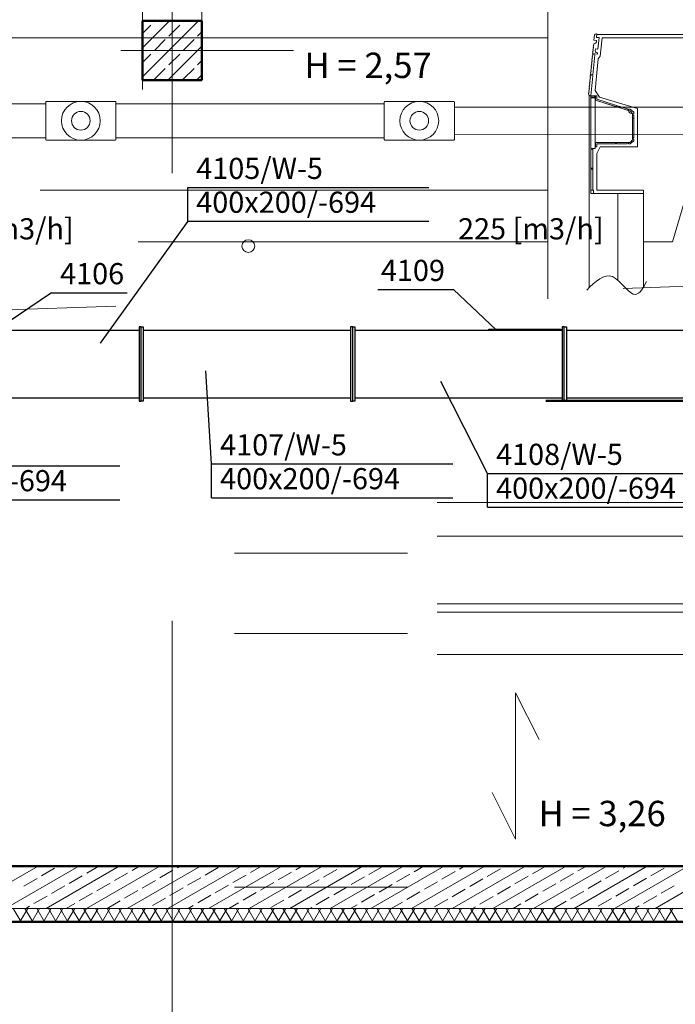
# Model space of a CAD drawing. Extents: x 164709 to 484143, y -180256 to 59023.
# Drawn here: x 372421 to 376295, y -121992 to -116173 of the extents above; entities that cross this region are included whole.
import ezdxf
from ezdxf.enums import TextEntityAlignment as Align

# ---------------------------------------------------------------- set-up
doc = ezdxf.new("R2010")
doc.units = 0
doc.header["$LTSCALE"] = 50
doc.header["$MEASUREMENT"] = 0
for name, pattern in [('CADVENT_HIDDEN', [0.8, 0.25, -0.55]), ('DASHEAD3', [150, 75, -75]), ('PRZERYWANE1', [120, 60, -60]), ('PUNKTOWA2', [249.721251, 88.19443, -52.91662, 20.415667, -52.916635, 35.277899, 0])]:
    doc.linetypes.add(name, pattern=pattern)
for name, color, linetype, lineweight in [('025_Pen_No__1', 7, 'Continuous', 13), ('05_Pen_No__3', 7, 'Continuous', 13), ('5_Pen_No__8', 7, 'Continuous', 18), ('SCIANY_Pen_No__4', 7, 'Continuous', 13), ('TABELKA_Pen_No__5', 7, 'Continuous', 13), ('wymiar konspekt_Pen_No__8', 7, 'Continuous', 18)]:
    doc.layers.add(name, color=color, linetype=linetype, lineweight=lineweight)
for name, color, linetype, lineweight, true_color in [('_KS_piony_Pen_No__140', 7, 'Continuous', 13, 0x8db3cd), ('_s3upy_Pen_No__140', 7, 'Continuous', 13, 0x8db3cd), ('_s3upy_Pen_No__2', 7, 'Continuous', 50, 0xb6c122), ('niecka_Pen_No__140', 7, 'Continuous', 13, 0x8db3cd), ('niecka_Pen_No__2', 7, 'Continuous', 50, 0xb6c122), ('obrys budynków_Pen_No__140', 7, 'Continuous', 13, 0x8db3cd), ('obrys budynków_Pen_No__2', 7, 'Continuous', 50, 0xb6c122), ('TCprzelewy_Pen_No__140', 7, 'Continuous', 13, 0x8db3cd)]:
    doc.layers.add(name, color=color, linetype=linetype, lineweight=lineweight, true_color=true_color)
for name, color, linetype in [('OPIS-W-5', 14, 'Continuous'), ('WE-1podbasenie opis', 255, 'Continuous'), ('WE-W-5', 14, 'Continuous')]:
    doc.layers.add(name, color=color, linetype=linetype)
doc.styles.add('GENERATED_STYLE_1', font='ARIAL.TTF')
doc.styles.add('GENERATED_STYLE_7', font='TAHOMA.TTF')
doc.styles.get("Standard").update_dxf_attribs({"font": 'txt', "bigfont": 'BIGFONT.SHX'})

# ---------------------------------------------------------------- blocks, each defined once
blk = doc.blocks.new('A$C332B53AC')
at = {"layer": '025_Pen_No__1', "color": 252, "linetype": 'Continuous'}
for p, q in [((61143.9, 28443.7), (61143.9, 27930.8)), ((61293.9, 28443.7), (61143.9, 28443.7)), ((61293.9, 27890.8), (61293.9, 28158.5))]:
    blk.add_line(p, q, dxfattribs=at)
at = {"layer": '05_Pen_No__3', "color": 252, "linetype": 'Continuous'}
for p, q in [((61050, 29363.9), (61039.6, 29256.7)), ((61746.2, 29363.9), (61050, 29363.9)), ((61027.3, 29239.6), (61008.4, 29051.9)), ((61039.6, 29256.7), (61027.3, 29239.6)), ((61466.7, 28158.5), (61746.2, 29113.9)), ((61008.4, 29051.9), (61034, 29012.9)), ((61034, 29012.9), (61258.6, 28945.9)), ((61258.6, 28945.9), (61258.6, 28719.9)), ((61037.7, 28719.9), (61018.6, 28681.4)), ((61258.6, 28719.9), (61037.7, 28719.9)), ((61018.6, 28681.4), (61018.6, 28463.7)), ((61018.6, 28463.7), (61292.4, 28463.7)), ((61293.9, 28158.5), (61293.9, 28463.7)), ((61293.9, 28158.5), (61466.7, 28158.5))]:
    blk.add_line(p, q, dxfattribs=at)
at = {"layer": '5_Pen_No__8', "color": 252, "linetype": 'Continuous'}
for p, q in [((61001.8, 29350.1), (61005.2, 29379.4)), ((61001.8, 29350.1), (61017.7, 29348.3)), ((61016.1, 29388.2), (61019.2, 29387.9)), ((61019.2, 29387.9), (61016.8, 29366.8)), ((61016.8, 29366.8), (61032.2, 29365.1)), ((61897.3, 29383.9), (61018.7, 29383.9)), ((61032.2, 29365.1), (61025.5, 29297)), ((60995.7, 29273.1), (60993.1, 29270.6)), ((60996.3, 29278.3), (60993.7, 29275.8)), ((60993.7, 29275.8), (60995.7, 29273.1)), ((60996.9, 29283.5), (60994.2, 29281)), ((60994.2, 29281), (60996.3, 29278.3)), ((60997.5, 29288.7), (60994.8, 29286.2)), ((60994.8, 29286.2), (60996.9, 29283.5)), ((60998, 29293.9), (60995.4, 29291.4)), ((60995.4, 29291.4), (60997.5, 29288.7)), ((60998.6, 29299), (60996, 29296.5)), ((60996, 29296.5), (60998, 29293.9)), ((60999.2, 29304.2), (60996.6, 29301.7)), ((60996.6, 29301.7), (60998.6, 29299)), ((60999.8, 29309.4), (60997.1, 29306.9)), ((60997.1, 29306.9), (60999.2, 29304.2)), ((61000.4, 29314.6), (60997.7, 29312.1)), ((60997.7, 29312.1), (60999.8, 29309.4)), ((61000.9, 29319.8), (60998.3, 29317.3)), ((60998.3, 29317.3), (61000.4, 29314.6)), ((61001.5, 29325), (60998.9, 29322.5)), ((60998.9, 29322.5), (61000.9, 29319.8)), ((60999.5, 29327.6), (61001.5, 29325)), ((61010.8, 29298.6), (61009.5, 29286.8)), ((61010.8, 29298.6), (61025.5, 29297)), ((61023.3, 29275.1), (61015, 29277.6)), ((61023.4, 29275.1), (61022.6, 29267.3)), ((60990.2, 29217.9), (60987.6, 29215.5)), ((60987.6, 29215.5), (60989.7, 29212.9)), ((60990.6, 29222.8), (60988.1, 29220.4)), ((60988.1, 29220.4), (60990.2, 29217.9)), ((60991.1, 29227.7), (60988.5, 29225.3)), ((60988.5, 29225.3), (60990.6, 29222.8)), ((60991.6, 29232.6), (60989, 29230.2)), ((60989, 29230.2), (60991.1, 29227.7)), ((60992.1, 29237.5), (60989.5, 29235.1)), ((60989.5, 29235.1), (60991.6, 29232.6)), ((60992.5, 29242.5), (60990, 29240.1)), ((60990, 29240.1), (60992.1, 29237.5)), ((60993, 29247.4), (60990.4, 29245)), ((60990.4, 29245), (60992.5, 29242.5)), ((60993.5, 29252.3), (60990.9, 29249.9)), ((60990.9, 29249.9), (60993, 29247.4)), ((60994, 29257.2), (60991.4, 29254.8)), ((60991.4, 29254.8), (60993.5, 29252.3)), ((60994.5, 29262.1), (60991.9, 29259.7)), ((60991.9, 29259.7), (60994, 29257.2)), ((61007.2, 29263), (60992.2, 29264.7)), ((60992.4, 29264.7), (60994.5, 29262.1)), ((61022.6, 29267.3), (60992.9, 29270.6)), ((60995.7, 29145.1), (61007.2, 29263)), ((60984.4, 29158.8), (60981.9, 29156.4)), ((60984.9, 29163.8), (60982.3, 29161.4)), ((60982.3, 29161.4), (60984.4, 29158.8)), ((60985.4, 29168.7), (60982.8, 29166.3)), ((60982.8, 29166.3), (60984.9, 29163.8)), ((60985.9, 29173.6), (60983.3, 29171.2)), ((60983.3, 29171.2), (60985.4, 29168.7)), ((60986.4, 29178.5), (60983.8, 29176.1)), ((60983.8, 29176.1), (60985.9, 29173.6)), ((60986.8, 29183.4), (60984.3, 29181)), ((60984.3, 29181), (60986.4, 29178.5)), ((60987.3, 29188.4), (60984.7, 29186)), ((60984.7, 29186), (60986.8, 29183.4)), ((60987.8, 29193.3), (60985.2, 29190.9)), ((60985.2, 29190.9), (60987.3, 29188.4)), ((60988.3, 29198.2), (60985.7, 29195.8)), ((60985.7, 29195.8), (60987.8, 29193.3)), ((60988.7, 29203.1), (60986.2, 29200.7)), ((60986.2, 29200.7), (60988.3, 29198.2)), ((60989.2, 29208), (60986.6, 29205.6)), ((60986.6, 29205.6), (60988.7, 29203.1)), ((60989.7, 29212.9), (60987.1, 29210.6)), ((60987.1, 29210.6), (60989.2, 29208)), ((60978.6, 29098.6), (60976, 29096.2)), ((60979, 29103.6), (60976.5, 29101.2)), ((60976.5, 29101.2), (60978.6, 29098.6)), ((60979.5, 29108.5), (60977, 29106.1)), ((60977, 29106.1), (60979, 29103.6)), ((60980, 29113.5), (60977.4, 29111.1)), ((60977.4, 29111.1), (60979.5, 29108.5)), ((60980.5, 29118.5), (60977.9, 29116)), ((60977.9, 29116), (60980, 29113.5)), ((60981, 29123.4), (60978.4, 29121)), ((60978.4, 29121), (60980.5, 29118.5)), ((60981.5, 29128.4), (60978.9, 29126)), ((60978.9, 29126), (60981, 29123.4)), ((60982, 29133.3), (60979.4, 29130.9)), ((60979.4, 29130.9), (60981.5, 29128.4)), ((60982.5, 29138.3), (60979.9, 29135.9)), ((60979.9, 29135.9), (60982, 29133.3)), ((60980.8, 29146.8), (60980.2, 29140.8)), ((60980.2, 29140.8), (60995.1, 29139.2)), ((60980.4, 29140.8), (60982.5, 29138.3)), ((60980.8, 29146.8), (60995.7, 29145.1)), ((60983.5, 29149), (60980.9, 29146.6)), ((60984, 29153.9), (60981.4, 29151.5)), ((60981.4, 29151.5), (60983.5, 29149)), ((60981.9, 29156.4), (60984, 29153.9)), ((60995.1, 29139.2), (60983.2, 29021.2)), ((60973.2, 29044.1), (60970.6, 29041.7)), ((60970.6, 29041.7), (60972.7, 29039.1)), ((60973.7, 29049.1), (60971.1, 29046.6)), ((60971.1, 29046.6), (60973.2, 29044.1)), ((60974.2, 29054), (60971.6, 29051.6)), ((60971.6, 29051.6), (60973.7, 29049.1)), ((60974.7, 29059), (60972.1, 29056.6)), ((60972.1, 29056.6), (60974.2, 29054)), ((60975.2, 29063.9), (60972.6, 29061.5)), ((60972.6, 29061.5), (60974.7, 29059)), ((60975.6, 29068.9), (60973.1, 29066.5)), ((60973.1, 29066.5), (60975.2, 29063.9)), ((60976.1, 29073.8), (60973.6, 29071.4)), ((60973.6, 29071.4), (60975.6, 29068.9)), ((60976.6, 29078.8), (60974, 29076.4)), ((60974, 29076.4), (60976.1, 29073.8)), ((60977.1, 29083.8), (60974.5, 29081.3)), ((60974.5, 29081.3), (60976.6, 29078.8)), ((60977.6, 29088.7), (60975, 29086.3)), ((60975, 29086.3), (60977.1, 29083.8)), ((60978.1, 29093.7), (60975.5, 29091.3)), ((60975.5, 29091.3), (60977.6, 29088.7)), ((60976, 29096.2), (60978.1, 29093.7)), ((60972.7, 29039.1), (60970.1, 29036.7)), ((60973.9, 27887.5), (60973.9, 29023.7)), ((60980.1, 29021.4), (60983.2, 29021.2)), ((60984.4, 29022), (61010.4, 29022)), ((60984.4, 29011), (60984.4, 29019)), ((60984.4, 29019), (61007.1, 29019)), ((61007.1, 29011), (60984.4, 29011)), ((61009.4, 29009.7), (60984.4, 29009.7)), ((60984.4, 29009.7), (60984.4, 28709.7)), ((61007.1, 29019), (61007.1, 29011)), ((61009.4, 28709.7), (61009.4, 29009.7)), ((61010.4, 29022), (61010.4, 28995.2)), ((61010.4, 29020.7), (61010.4, 28995.7)), ((61018.4, 29020.7), (61010.4, 29020.7)), ((61010.4, 28995.7), (61133.2, 28957.2)), ((61010.4, 28995.2), (61206.4, 28934.3)), ((61018.4, 29001.2), (61018.4, 29020.7)), ((61135.5, 28964.7), (61018.4, 29001.2)), ((61133.2, 28957.2), (61135.5, 28964.7)), ((61141.3, 28963), (61138.9, 28955.3)), ((61138.9, 28955.3), (61198.1, 28936.9)), ((61200.5, 28944.6), (61141.3, 28963)), ((61198.1, 28936.9), (61200.5, 28944.6)), ((61206.4, 28942.6), (61216.4, 28942.6)), ((61206.4, 28934.6), (61206.4, 28942.6)), ((61216.4, 28942.6), (61237.4, 28925.1)), ((61237.4, 28925.1), (61237.4, 28915.1)), ((61229.4, 28889.9), (61229.4, 28915.1)), ((61237.4, 28915.1), (61229.4, 28915.1)), ((61237.4, 28906.1), (61229.4, 28906.1)), ((61229.4, 28906.1), (61229.4, 28889.9)), ((61229.4, 28889.9), (61237.4, 28889.9)), ((61229.4, 28775.9), (61229.4, 28889.9)), ((61237.4, 28889.9), (61237.4, 28906.1)), ((61237.4, 28775.9), (61237.4, 28889.9)), ((60995.6, 28754.6), (60995.6, 28754.7)), ((61237.4, 28754.4), (61216.4, 28736.8)), ((61229.4, 28764.4), (61229.4, 28775.9)), ((61229.4, 28775.9), (61237.4, 28775.9)), ((61229.4, 28775.9), (61229.4, 28773.4)), ((61229.4, 28773.4), (61237.4, 28773.4)), ((61229.4, 28764.4), (61237.4, 28764.4)), ((61237.4, 28773.4), (61237.4, 28775.9)), ((61237.4, 28764.4), (61237.4, 28754.4)), ((60984.4, 28709.7), (61009.4, 28709.7)), ((60996.3, 28706.9), (60984.4, 28706.9)), ((60984.4, 28706.9), (60984.4, 28443.7)), ((60996.3, 28706.9), (60996.3, 28463.7)), ((61010.4, 28744.8), (61010.4, 28719.8)), ((61010.4, 28744.8), (61206.4, 28744.8)), ((61129.4, 28744.8), (61010.4, 28744.8)), ((61010.4, 28744.8), (61010.4, 28719.8)), ((61010.4, 28719.8), (61018.4, 28719.8)), ((61010.4, 28719.8), (61010.4, 28719.8)), ((61018.4, 28719.8), (61018.4, 28736.8)), ((61018.4, 28736.8), (61129.4, 28736.8)), ((61129.4, 28736.8), (61129.4, 28744.8)), ((61197.4, 28744.8), (61135.4, 28744.8)), ((61135.4, 28744.8), (61135.4, 28736.8)), ((61135.4, 28736.8), (61197.4, 28736.8)), ((61197.4, 28736.8), (61197.4, 28744.8)), ((61206.4, 28736.8), (61206.4, 28744.8)), ((61216.4, 28736.8), (61206.4, 28736.8)), ((60984.4, 28593.7), (60996.3, 28593.7)), ((60984.4, 28587.7), (60996.3, 28587.7)), ((60984.4, 28463.7), (60999.4, 28463.7)), ((60999.4, 28463.7), (60999.4, 28443.7)), ((60984.4, 28443.7), (61143.9, 28443.7))]:
    blk.add_line(p, q, dxfattribs=at)
for centre, radius, start, end in [((60997.3, 29347.9), 20.4, 275.68647, 1.09512), ((61015.1, 29378.3), 10, 83.54685, 173.54685), ((61017.2, 29285.1), 7.92, 168.29207, 254.34084), ((60980.8, 29032.6), 11.2, 159.89395, 268.17917), ((61228.3, 28937.1), 22, 186.31621, 272.87835), ((61203.7, 28907.7), 26.7, 15.90499, 84.22628), ((61205.9, 28768.6), 23.8, 271.05016, 349.75516), ((61207.5, 28766.8), 22, 267.12165, 353.68379)]:
    blk.add_arc(centre, radius, start, end, dxfattribs=at)
at = {"layer": '_KS_piony_Pen_No__140', "color": 252, "linetype": 'Continuous'}
blk.add_circle((58959.8, 28133.5), 37.5, dxfattribs=at)
at = {"layer": '_s3upy_Pen_No__140', "color": 252, "linetype": 'Continuous'}
for p, q in [((58335, 29304.1), (58494.8, 29463.9)), ((58335, 29134.4), (58664.5, 29463.9)), ((58405.5, 29459.5), (58409.9, 29463.9)), ((58575.2, 29459.5), (58579.6, 29463.9)), ((58335, 29388.9), (58384.3, 29438.2)), ((58490.4, 29374.6), (58554, 29438.2)), ((58660.1, 29374.6), (58685, 29399.5)), ((58405.5, 29289.7), (58469.1, 29353.4)), ((58575.2, 29289.7), (58638.9, 29353.4)), ((58484.2, 29113.9), (58685, 29314.7)), ((58335, 29219.2), (58384.3, 29268.5)), ((58490.4, 29204.9), (58554, 29268.5)), ((58660.1, 29204.9), (58685, 29229.8)), ((58405.5, 29120), (58469.1, 29183.7)), ((58575.2, 29120), (58638.9, 29183.7)), ((58653.9, 29113.9), (58685, 29145))]:
    blk.add_line(p, q, dxfattribs=at)
at = {"layer": '_s3upy_Pen_No__2', "color": 252, "linetype": 'Continuous'}
for p, q in [((58685, 29463.9), (58335, 29463.9)), ((58335, 29463.9), (58335, 29113.9)), ((58685, 29113.9), (58685, 29463.9)), ((58335, 29113.9), (58685, 29113.9))]:
    blk.add_line(p, q, dxfattribs=at)
at = {"layer": 'niecka_Pen_No__140', "color": 252, "linetype": 'DASHEAD3'}
for p, q in [((58335, 29058.9), (58335, 45683.9)), ((58685, 29428.9), (58685, 45683.9))]:
    blk.add_line(p, q, dxfattribs=at)
at = {"layer": 'niecka_Pen_No__140', "color": 252, "linetype": 'PRZERYWANE1'}
for p, q in [((60729.8, 27820.5), (60729.8, 29814.1)), ((60729.8, 28463.7), (52614.8, 28463.7)), ((19200, 26418.5), (69075.7, 28158.5)), ((52309.6, 28158.5), (60729.8, 28158.5)), ((69075.7, 26618.5), (3225, 26618.5)), ((69075.7, 26418.5), (3225, 26418.5)), ((69075.7, 26018.5), (3225, 26018.5)), ((69075.7, 25968.5), (3225, 25968.5)), ((69075.7, 25718.5), (3225, 25718.5)), ((60538.6, 25493.5), (60538.6, 24626.8)), ((60538.6, 25493.5), (60677.3, 25216.2)), ((60538.6, 24626.8), (60400, 24904.2))]:
    blk.add_line(p, q, dxfattribs=at)
at = {"layer": 'niecka_Pen_No__2', "color": 252, "linetype": 'Continuous'}
blk.add_line((60718.4, 27218.8), (62016, 27218.8), dxfattribs=at)
at = {"layer": 'obrys budynków_Pen_No__140', "color": 252, "linetype": 'DASHEAD3'}
for p, q in [((60729.8, 29363.9), (53515, 29363.9)), ((60729.8, 29113.9), (60729.8, 29363.9)), ((53265, 29113.9), (60729.8, 29113.9))]:
    blk.add_line(p, q, dxfattribs=at)
at = {"layer": 'obrys budynków_Pen_No__140', "color": 252, "linetype": 'Continuous'}
for p, q in [((57284.2, 24218.5), (57717.2, 24468.5)), ((57524.2, 24218.5), (57957.2, 24468.5)), ((57736.9, 24410.6), (57814.9, 24455.6)), ((57764.2, 24218.5), (58197.2, 24468.5)), ((58004.2, 24218.5), (58437.2, 24468.5)), ((58004.8, 24426.6), (58077.2, 24468.5)), ((58244.2, 24218.5), (58677.2, 24468.5)), ((58272.6, 24442.7), (58317.2, 24468.5)), ((58436.6, 24398.8), (58514.5, 24443.8)), ((58484.2, 24218.5), (58917.2, 24468.5)), ((58540.5, 24458.8), (58557.2, 24468.5)), ((58704.4, 24414.9), (58782.3, 24459.9)), ((58724.2, 24218.5), (59157.2, 24468.5)), ((58964.2, 24218.5), (59397.2, 24468.5)), ((58972.2, 24430.9), (59037.2, 24468.5)), ((59204.2, 24218.5), (59637.2, 24468.5)), ((59240.1, 24447), (59277.2, 24468.5)), ((59404, 24403.1), (59482, 24448.1)), ((59444.2, 24218.5), (59877.2, 24468.5)), ((59507.9, 24463.1), (59517.2, 24468.5)), ((59671.9, 24419.2), (59749.8, 24464.2)), ((59684.2, 24218.5), (60117.2, 24468.5)), ((59924.2, 24218.5), (60357.2, 24468.5)), ((59939.7, 24435.3), (59997.2, 24468.5)), ((60164.2, 24218.5), (60597.2, 24468.5)), ((60207.6, 24451.3), (60237.2, 24468.5)), ((60371.5, 24407.4), (60449.4, 24452.4)), ((60404.2, 24218.5), (60837.2, 24468.5)), ((60475.4, 24467.4), (60477.2, 24468.5)), ((60639.3, 24423.5), (60717.2, 24468.5)), ((60644.2, 24218.5), (61077.2, 24468.5)), ((60884.2, 24218.5), (61317.2, 24468.5)), ((60907.2, 24439.6), (60957.2, 24468.5)), ((61124.2, 24218.5), (61557.2, 24468.5)), ((61175, 24455.6), (61197.2, 24468.5)), ((61338.9, 24411.7), (61416.9, 24456.7)), ((61364.2, 24218.5), (61797.2, 24468.5)), ((57633, 24350.6), (57711, 24395.6)), ((57900.9, 24366.6), (57978.8, 24411.6)), ((58168.7, 24382.7), (58246.6, 24427.7)), ((58600.5, 24354.9), (58678.4, 24399.9)), ((58868.3, 24370.9), (58946.3, 24415.9)), ((59136.2, 24387), (59214.1, 24432)), ((59300.1, 24343.1), (59378, 24388.1)), ((59567.9, 24359.2), (59645.9, 24404.2)), ((59835.8, 24375.3), (59913.7, 24420.3)), ((60103.6, 24391.3), (60181.6, 24436.3)), ((60267.6, 24347.4), (60345.5, 24392.4)), ((60535.4, 24363.5), (60613.3, 24408.5)), ((60803.2, 24379.6), (60881.2, 24424.6)), ((61071.1, 24395.6), (61149, 24440.6)), ((61235, 24351.7), (61313, 24396.7)), ((57796.9, 24306.6), (57874.9, 24351.6)), ((58064.8, 24322.7), (58142.7, 24367.7)), ((58332.6, 24338.8), (58410.6, 24383.8)), ((58496.6, 24294.9), (58574.5, 24339.9)), ((58764.4, 24310.9), (58842.3, 24355.9)), ((59032.2, 24327), (59110.2, 24372)), ((59196.2, 24283.1), (59274.1, 24328.1)), ((59464, 24299.2), (59542, 24344.2)), ((59731.9, 24315.3), (59809.8, 24360.3)), ((59999.7, 24331.3), (60077.6, 24376.3)), ((60163.6, 24287.4), (60241.6, 24332.4)), ((60431.5, 24303.5), (60509.4, 24348.5)), ((60699.3, 24319.6), (60777.3, 24364.6)), ((60967.2, 24335.6), (61045.1, 24380.6)), ((61131.1, 24291.7), (61209, 24336.7)), ((61398.9, 24307.8), (61476.9, 24352.8)), ((57693, 24246.6), (57771, 24291.6)), ((57960.9, 24262.7), (58038.8, 24307.7)), ((58228.7, 24278.8), (58306.6, 24323.8)), ((58392.6, 24234.9), (58470.6, 24279.9)), ((58660.5, 24250.9), (58738.4, 24295.9)), ((58928.3, 24267), (59006.3, 24312)), ((59092.2, 24223.1), (59170.2, 24268.1)), ((59360.1, 24239.2), (59438, 24284.2)), ((59627.9, 24255.3), (59705.9, 24300.3)), ((59895.8, 24271.3), (59973.7, 24316.3)), ((60059.7, 24227.4), (60137.6, 24272.4)), ((60327.6, 24243.5), (60405.5, 24288.5)), ((60595.4, 24259.6), (60673.3, 24304.6)), ((60863.2, 24275.6), (60941.2, 24320.6)), ((61027.2, 24231.7), (61105.1, 24276.7)), ((61295, 24247.8), (61373, 24292.8)), ((17524.8, 24218.5), (69075.7, 24218.5)), ((57616.9, 24138.5), (57570.7, 24218.5)), ((57610.4, 24138.5), (57656.6, 24218.5)), ((57686.2, 24138.5), (57640, 24218.5)), ((57644.2, 24218.5), (57667, 24231.6)), ((57679.7, 24138.5), (57725.9, 24218.5)), ((57755.5, 24138.5), (57709.3, 24218.5)), ((57749, 24138.5), (57795.1, 24218.5)), ((57824.8, 24138.5), (57778.6, 24218.5)), ((57818.2, 24138.5), (57864.4, 24218.5)), ((57894, 24138.5), (57847.8, 24218.5)), ((57884.2, 24218.5), (57934.9, 24247.7)), ((57887.5, 24138.5), (57933.7, 24218.5)), ((57963.3, 24138.5), (57917.1, 24218.5)), ((57956.8, 24138.5), (58003, 24218.5)), ((58032.6, 24138.5), (57986.4, 24218.5)), ((58026.1, 24138.5), (58072.3, 24218.5)), ((58101.9, 24138.5), (58055.7, 24218.5)), ((58095.4, 24138.5), (58141.6, 24218.5)), ((58124.8, 24218.8), (58202.7, 24263.8)), ((58171.2, 24138.5), (58125, 24218.5)), ((58164.6, 24138.5), (58210.8, 24218.5)), ((58240.4, 24138.5), (58194.3, 24218.5)), ((58233.9, 24138.5), (58280.1, 24218.5)), ((58309.7, 24138.5), (58263.5, 24218.5)), ((58303.2, 24138.5), (58349.4, 24218.5)), ((58379, 24138.5), (58332.8, 24218.5)), ((58364.2, 24218.5), (58366.6, 24219.9)), ((58372.5, 24138.5), (58418.7, 24218.5)), ((58448.3, 24138.5), (58402.1, 24218.5)), ((58441.8, 24138.5), (58488, 24218.5)), ((58517.6, 24138.5), (58471.4, 24218.5)), ((58511.1, 24138.5), (58557.2, 24218.5)), ((58586.9, 24138.5), (58540.7, 24218.5)), ((58580.3, 24138.5), (58626.5, 24218.5)), ((58604.2, 24218.5), (58634.5, 24235.9)), ((58656.1, 24138.5), (58609.9, 24218.5)), ((58649.6, 24138.5), (58695.8, 24218.5)), ((58725.4, 24138.5), (58679.2, 24218.5)), ((58718.9, 24138.5), (58765.1, 24218.5)), ((58794.7, 24138.5), (58748.5, 24218.5)), ((58788.2, 24138.5), (58834.4, 24218.5)), ((58864, 24138.5), (58817.8, 24218.5)), ((58844.2, 24218.5), (58902.3, 24252)), ((58857.5, 24138.5), (58903.7, 24218.5)), ((58933.3, 24138.5), (58887.1, 24218.5)), ((58926.7, 24138.5), (58972.9, 24218.5)), ((59002.5, 24138.5), (58956.4, 24218.5)), ((58996, 24138.5), (59042.2, 24218.5)), ((59071.8, 24138.5), (59025.6, 24218.5)), ((59065.3, 24138.5), (59111.5, 24218.5)), ((59141.1, 24138.5), (59094.9, 24218.5)), ((59134.6, 24138.5), (59180.8, 24218.5)), ((59210.4, 24138.5), (59164.2, 24218.5)), ((59203.9, 24138.5), (59250.1, 24218.5)), ((59279.7, 24138.5), (59233.5, 24218.5)), ((59273.2, 24138.5), (59319.3, 24218.5)), ((59349, 24138.5), (59302.8, 24218.5)), ((59324.2, 24218.5), (59334.1, 24224.2)), ((59342.4, 24138.5), (59388.6, 24218.5)), ((59418.2, 24138.5), (59372.1, 24218.5)), ((59411.7, 24138.5), (59457.9, 24218.5)), ((59487.5, 24138.5), (59441.3, 24218.5)), ((59481, 24138.5), (59527.2, 24218.5)), ((59556.8, 24138.5), (59510.6, 24218.5)), ((59550.3, 24138.5), (59596.5, 24218.5)), ((59564.2, 24218.5), (59602, 24240.3)), ((59626.1, 24138.5), (59579.9, 24218.5)), ((59619.6, 24138.5), (59665.8, 24218.5)), ((59695.4, 24138.5), (59649.2, 24218.5)), ((59688.8, 24138.5), (59735, 24218.5)), ((59764.6, 24138.5), (59718.5, 24218.5)), ((59758.1, 24138.5), (59804.3, 24218.5)), ((59833.9, 24138.5), (59787.7, 24218.5)), ((59804.2, 24218.5), (59869.8, 24256.3)), ((59827.4, 24138.5), (59873.6, 24218.5)), ((59903.2, 24138.5), (59857, 24218.5)), ((59896.7, 24138.5), (59942.9, 24218.5)), ((59972.5, 24138.5), (59926.3, 24218.5)), ((59966, 24138.5), (60012.2, 24218.5)), ((60041.8, 24138.5), (59995.6, 24218.5)), ((60035.3, 24138.5), (60081.4, 24218.5)), ((60111.1, 24138.5), (60064.9, 24218.5)), ((60104.5, 24138.5), (60150.7, 24218.5)), ((60180.3, 24138.5), (60134.2, 24218.5)), ((60173.8, 24138.5), (60220, 24218.5)), ((60249.6, 24138.5), (60203.4, 24218.5)), ((60243.1, 24138.5), (60289.3, 24218.5)), ((60318.9, 24138.5), (60272.7, 24218.5)), ((60284.2, 24218.5), (60301.6, 24228.5)), ((60312.4, 24138.5), (60358.6, 24218.5)), ((60388.2, 24138.5), (60342, 24218.5)), ((60381.7, 24138.5), (60427.9, 24218.5)), ((60457.5, 24138.5), (60411.3, 24218.5)), ((60451, 24138.5), (60497.1, 24218.5)), ((60526.8, 24138.5), (60480.6, 24218.5)), ((60520.2, 24138.5), (60566.4, 24218.5)), ((60524.2, 24218.5), (60569.4, 24244.6)), ((60596, 24138.5), (60549.8, 24218.5)), ((60589.5, 24138.5), (60635.7, 24218.5)), ((60665.3, 24138.5), (60619.1, 24218.5)), ((60658.8, 24138.5), (60705, 24218.5)), ((60734.6, 24138.5), (60688.4, 24218.5)), ((60728.1, 24138.5), (60774.3, 24218.5)), ((60803.9, 24138.5), (60757.7, 24218.5)), ((60764.2, 24218.5), (60837.3, 24260.6)), ((60797.4, 24138.5), (60843.5, 24218.5)), ((60873.2, 24138.5), (60827, 24218.5)), ((60866.6, 24138.5), (60912.8, 24218.5)), ((60942.4, 24138.5), (60896.3, 24218.5)), ((60935.9, 24138.5), (60982.1, 24218.5)), ((61011.7, 24138.5), (60965.5, 24218.5)), ((61005.2, 24138.5), (61051.4, 24218.5)), ((61081, 24138.5), (61034.8, 24218.5)), ((61074.5, 24138.5), (61120.7, 24218.5)), ((61150.3, 24138.5), (61104.1, 24218.5)), ((61143.8, 24138.5), (61190, 24218.5)), ((61219.6, 24138.5), (61173.4, 24218.5)), ((61213.1, 24138.5), (61259.2, 24218.5)), ((61288.9, 24138.5), (61242.7, 24218.5)), ((61244.2, 24218.5), (61269, 24232.8)), ((61282.3, 24138.5), (61328.5, 24218.5)), ((61358.1, 24138.5), (61311.9, 24218.5)), ((61351.6, 24138.5), (61397.8, 24218.5)), ((61427.4, 24138.5), (61381.2, 24218.5)), ((61420.9, 24138.5), (61467.1, 24218.5)), ((61496.7, 24138.5), (61450.5, 24218.5))]:
    blk.add_line(p, q, dxfattribs=at)
at = {"layer": 'obrys budynków_Pen_No__2', "color": 252, "linetype": 'Continuous'}
for p, q in [((69075.7, 24468.5), (17274.8, 24468.5)), ((17604.8, 24138.5), (69375.7, 24138.5))]:
    blk.add_line(p, q, dxfattribs=at)
at = {"layer": 'SCIANY_Pen_No__4', "color": 252, "linetype": 'PUNKTOWA2'}
for p, q in [((58510, 21508.5), (58510, 46717)), ((51150, 29288.9), (70955.3, 29288.9)), ((1878.6, 26318.5), (70986, 26318.5)), ((1878.6, 25843.5), (70986, 25843.5)), ((1878.6, 24343.5), (70986, 24343.5))]:
    blk.add_line(p, q, dxfattribs=at)
at = {"layer": 'TCprzelewy_Pen_No__140', "color": 252, "linetype": 'Continuous'}
for p, q in [((57763, 28973.6), (57763, 28984.4)), ((57766.5, 28987.9), (58173.5, 28987.9)), ((58177, 28973.6), (58177, 28984.4)), ((59763, 28973.6), (59763, 28984.4)), ((59766.5, 28987.9), (60173.5, 28987.9)), ((60177, 28973.6), (60177, 28984.4)), ((56202.7, 28973.9), (57763, 28973.6)), ((57763, 28773.6), (57763, 28973.6)), ((58177, 28973.6), (59763, 28973.6)), ((58177, 28773.6), (58177, 28973.6)), ((59763, 28773.6), (59763, 28973.6)), ((60177, 28773.6), (60177, 28973.6)), ((60177, 28953.6), (61803, 28953.9)), ((56202.7, 28773.9), (57763, 28773.6)), ((57763, 28762.8), (57763, 28773.6)), ((58173.5, 28759.3), (57766.5, 28759.3)), ((58177, 28773.6), (59763, 28773.6)), ((58177, 28762.8), (58177, 28773.6)), ((59763, 28762.8), (59763, 28773.6)), ((60173.5, 28759.3), (59766.5, 28759.3)), ((60177, 28793.6), (61803, 28793.9)), ((60177, 28762.8), (60177, 28773.6))]:
    blk.add_line(p, q, dxfattribs=at)
for centre, radius in [((57970, 28873.9), 114.5), ((59970, 28873.9), 114.5), ((57970, 28873.9), 55), ((59970, 28873.9), 55)]:
    blk.add_circle(centre, radius, dxfattribs=at)
for centre, start, end in [((57766.5, 28984.4), 90, 180), ((58173.5, 28984.4), 0, 90), ((59766.5, 28984.4), 90, 180), ((60173.5, 28984.4), 0, 90), ((57766.5, 28762.8), 180, 270), ((58173.5, 28762.8), 270, 0), ((59766.5, 28762.8), 180, 270), ((60173.5, 28762.8), 270, 0)]:
    blk.add_arc(centre, 3.5, start, end, dxfattribs=at)
at = {"layer": 'wymiar konspekt_Pen_No__8', "color": 252, "linetype": 'Continuous'}
for points in [[(61111.4, 27952.7), (61062.1, 27972.8), (61010.6, 27923.1), (60959.2, 27873.4)], [(61249.2, 27847.3), (61209.2, 27840.6), (61161.3, 27932.4), (61111.4, 27952.7)], [(61313.1, 27923.9), (61292.7, 27887.5), (61272.2, 27851.1), (61249.2, 27847.3)]]:
    blk.add_open_spline(points, degree=3, dxfattribs=at)
at = {"layer": 'TABELKA_Pen_No__5', "color": 252, "style": 'GENERATED_STYLE_1'}
for s, p in [('H = 2,57', (59291.5, 29126.5)), ('H = 3,26', (60674.2, 24704.4))]:
    blk.add_text(s, height=150, dxfattribs=at).set_placement(p)
blk = doc.blocks.new('*a5208')
at = {"layer": 'OPIS-W-5'}
blk.add_line((0, 0), (445.8, 0), dxfattribs=at)
blk = doc.blocks.new('*a5209')
at = {"layer": 'OPIS-W-5'}
for p, q in [((0, 0), (0, 200)), ((0, 200), (1425, 200)), ((0, 0), (1425, 0))]:
    blk.add_line(p, q, dxfattribs=at)
blk = doc.blocks.new('*a5210')
at = {"layer": 'OPIS-W-5'}
for p, q in [((0, 0), (0, 200)), ((0, 200), (1425, 200)), ((0, 0), (1425, 0))]:
    blk.add_line(p, q, dxfattribs=at)
blk = doc.blocks.new('*a5211')
at = {"layer": 'OPIS-W-5'}
for p, q in [((0, 0), (0, 200)), ((0, 200), (1425, 200)), ((0, 0), (1425, 0))]:
    blk.add_line(p, q, dxfattribs=at)
blk = doc.blocks.new('*a5212')
at = {"layer": 'OPIS-W-5'}
blk.add_line((0, 0), (445.8, 0), dxfattribs=at)
blk = doc.blocks.new('*a5213')
at = {"layer": 'OPIS-W-5'}
for p, q in [((0, 0), (0, 200)), ((0, 200), (1425, 200)), ((0, 0), (1425, 0))]:
    blk.add_line(p, q, dxfattribs=at)
blk = doc.blocks.new('A$C7BF1283D')
at = {"layer": 'OPIS-W-5'}
for points in [[(55452, -24563.5), (54933.3, -25284.7), (54933.3, -25284.7)], [(57021.6, -24966.4), (57273.7, -25204.4), (57273.7, -25204.4)], [(54647.4, -24985.6), (54321.7, -25204.6), (54321.7, -25204.6)], [(55593, -25997.4), (55559.1, -25448.1), (55559.1, -25448.1)], [(57223.6, -26053.7), (56947.3, -25510), (56947.3, -25510)]]:
    blk.add_lwpolyline(points, dxfattribs=at)
at = {"layer": 'WE-W-5', "linetype": 'Continuous'}
for points in [[(55164.1, -25627.6), (55176.6, -25627.6), (55176.6, -25187.6), (55164.1, -25187.6)], [(55176.6, -25627.6), (55176.6, -25187.6), (55189.1, -25187.6), (55189.1, -25627.6)], [(56414.1, -25627.6), (56426.6, -25627.6), (56426.6, -25187.6), (56414.1, -25187.6)], [(56426.6, -25627.6), (56426.6, -25187.6), (56439.1, -25187.6), (56439.1, -25627.6)], [(57664.1, -25627.6), (57676.6, -25627.6), (57676.6, -25187.6), (57664.1, -25187.6)], [(57676.6, -25627.6), (57676.6, -25187.6), (57689.1, -25187.6), (57689.1, -25627.6)]]:
    blk.add_lwpolyline(points, close=True, dxfattribs=at)
for points in [[(53939.1, -25207.6), (55164.1, -25207.6)], [(55189.1, -25207.6), (56414.1, -25207.6)], [(56439.1, -25207.6), (57664.1, -25207.6)], [(57230.8, -25207.6), (57230.8, -25201.6), (57655.8, -25201.6), (57655.8, -25207.6)], [(57689.1, -25207.6), (58707.1, -25207.6)], [(53939.1, -25607.6), (55164.1, -25607.6)], [(55189.1, -25607.6), (56414.1, -25607.6)], [(56439.1, -25607.6), (57664.1, -25607.6)], [(57689.1, -25607.6), (58707.1, -25607.6)]]:
    blk.add_lwpolyline(points, dxfattribs=at)
at = {"layer": 'WE-W-5', "linetype": 'CADVENT_HIDDEN'}
blk.add_lwpolyline([(57230.8, -25207.6), (57230.8, -25201.6), (57655.8, -25201.6), (57655.8, -25207.6)], dxfattribs=at)
for points in [[(57230.8, -25201.6), (57230.8, -25201.6)], [(57230.8, -25207.6), (57655.8, -25207.6)], [(57230.8, -25207.6), (57230.8, -25207.6)]]:
    blk.add_lwpolyline(points, close=True, dxfattribs=at)
at = {"layer": 'OPIS-W-5'}
for name, p in [('*a5211', (55452, -24563.5)), ('*a5208', (56575.8, -24966.4)), ('*a5212', (54647.4, -24985.6)), ('*a5213', (53625.1, -26209.3)), ('*a5210', (55593, -26197.4)), ('*a5209', (57223.6, -26253.7))]:
    blk.add_blockref(name, p, dxfattribs=at)
at = {"layer": 'OPIS-W-5', "style": 'GENERATED_STYLE_7'}
for s, p in [('4105/W-5', (55502, -24313.5)), ('400x200/-694', (55502, -24513.5)), ('4106', (54697.4, -24935.6)), ('4107/W-5', (55643, -25947.4)), ('4108/W-5', (57273.6, -26003.7)), ('400x200/-694', (55643, -26147.4)), ('400x200/-694', (53675.1, -26159.3)), ('400x200/-694', (57273.6, -26203.7))]:
    blk.add_text(s, height=125, dxfattribs=at).set_placement(p)
blk.add_text('4109', height=125, dxfattribs=at).set_placement((56971.6, -24916.4), align=Align.RIGHT)

msp = doc.modelspace()

# ---------------------------------------------------------------- block references
for name, p in [('A$C332B53AC', (314811.9, -145644.1)), ('A$C7BF1283D', (317961.9, -92800.7))]:
    msp.add_blockref(name, p)

# ---------------------------------------------------------------- texts
at = {"layer": 'WE-1podbasenie opis', "color": 10, "char_height": 125, "width": 2517.189, "attachment_point": 1, "style": 'GENERATED_STYLE_7'}
for insert in [(371879.6, -117346.2, -70.1), (375010.7, -117346.2, -70.1)]:
    msp.add_mtext('{\\fTahoma|b0|i0|c238|p34;225 [m3/h]}', dxfattribs=dict(at, insert=insert))
at = {"layer": 'WE-1podbasenie opis', "color": 14, "char_height": 125, "width": 2517.189, "attachment_point": 1}
for insert in [(371879.6, -117346.2, -70.1), (375010.7, -117346.2, -70.1)]:
    msp.add_mtext('{\\fTahoma|b0|i0|c238|p34;225 [m3/h]}', dxfattribs=dict(at, insert=insert))

doc.saveas('drawing.dxf')
